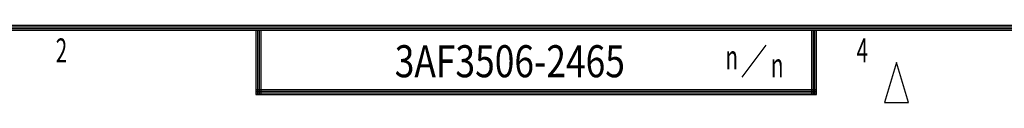
# Model space of a CAD drawing. Extents: x -27 to 393, y 322 to 619.
# Drawn here: x 74 to 197, y 323 to 333 of the extents above; entities that cross this region are included whole.
import ezdxf
from ezdxf.enums import TextEntityAlignment as Align

# ---------------------------------------------------------------- set-up
doc = ezdxf.new("R2010")
doc.units = 0
doc.header["$MEASUREMENT"] = 0
doc.layers.add('52', color=7, linetype='CONTINUOUS')
doc.layers.add('6', color=7, linetype='CONTINUOUS')

msp = doc.modelspace()

# ---------------------------------------------------------------- linework, layer by layer
at = {"layer": '52'}
for p, q in [((383.45, 332.52), (3.45, 332.52)), ((383.45, 332.32), (3.45, 332.32)), ((383.45, 332.12), (3.45, 332.12)), ((383.45, 331.92), (3.45, 331.92)), ((103.45, 331.92), (103.45, 323.92)), ((103.65, 331.92), (103.65, 323.92)), ((103.85, 331.92), (103.85, 323.92)), ((104.05, 331.92), (104.05, 323.92)), ((172.85, 323.92), (172.85, 331.92)), ((173.05, 323.92), (173.05, 331.92)), ((173.25, 323.92), (173.25, 331.92)), ((173.45, 323.92), (173.45, 331.92)), ((164.15, 326.07), (167.15, 330.07)), ((183.45, 327.92), (181.95, 322.92)), ((184.95, 322.92), (183.45, 327.92)), ((103.45, 324.52), (173.45, 324.52)), ((103.45, 324.32), (173.45, 324.32)), ((103.45, 324.12), (173.45, 324.12)), ((103.45, 323.92), (173.45, 323.92)), ((181.95, 322.92), (184.95, 322.92))]:
    msp.add_line(p, q, dxfattribs=at)

# ---------------------------------------------------------------- texts
at = {"layer": '52', "oblique": 15, "width": 0.63}
for s, p in [('2', (78.45, 330.92)), ('4', (178.45, 330.92))]:
    msp.add_text(s, height=3, dxfattribs=at).set_placement(p, align=Align.TOP_LEFT)
at = {"layer": '6', "width": 0.81}
msp.add_text('3AF3506-2465', height=4, dxfattribs=at).set_placement((135.15, 326.07), align=Align.CENTER)
at = {"layer": '6', "width": 0.63}
msp.add_text('n', height=3, dxfattribs=at).set_placement((163.65, 327.07), align=Align.RIGHT)
msp.add_text('n', height=3, dxfattribs=at).set_placement((167.75, 326.07))

doc.saveas('drawing.dxf')
